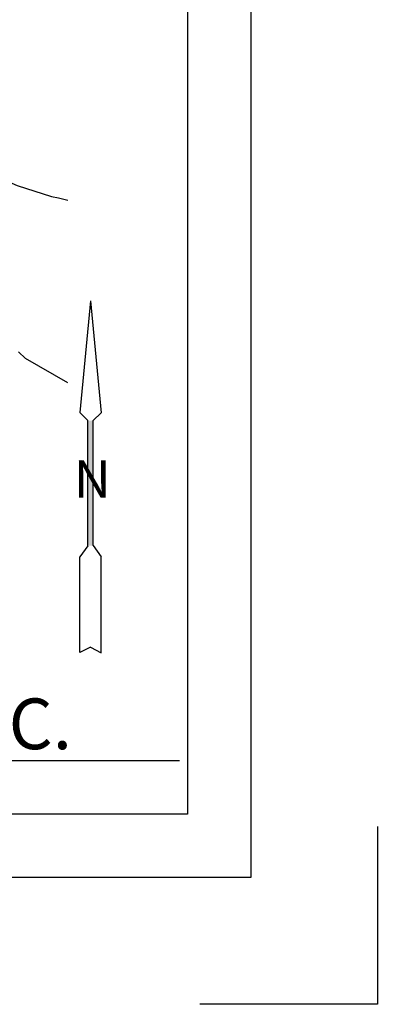
# Model space of a CAD drawing. Extents: x 367527 to 370727, y 1024306 to 1027464.
# Drawn here: x 370586 to 370727, y 1024464 to 1024852 of the extents above; entities that cross this region are included whole.
import ezdxf

# ---------------------------------------------------------------- set-up
doc = ezdxf.new("R2010")
doc.units = 0
doc.header["$LTSCALE"] = 25
doc.header["$MEASUREMENT"] = 0
for name, color, linetype in [('1', 1, 'CONTINUOUS'), ('7', 7, 'CONTINUOUS'), ('GRIDTXT', 7, 'CONTINUOUS'), ('INTER', 33, 'CONTINUOUS')]:
    doc.layers.add(name, color=color, linetype=linetype)
doc.styles.add('ROMANT', font='COMPLEX', dxfattribs={"height": 0.2})

msp = doc.modelspace()

# ---------------------------------------------------------------- linework, layer by layer
at = {"layer": '1'}
msp.add_solid([(370608.81, 1024678.27), (370610.3, 1024678.27), (370618.63, 1024663.53), (370618.63, 1024665.68)], dxfattribs=at)
at = {"layer": '7'}
for points in [[(370613.72, 1024741.07), (370609.52, 1024696.97)], [(370613.72, 1024741.07), (370617.92, 1024696.93)], [(370612.63, 1024693.86), (370609.52, 1024696.97)], [(370614.82, 1024693.82), (370617.92, 1024696.93)], [(370612.63, 1024644.51), (370612.63, 1024693.86)], [(370614.82, 1024644.54), (370614.82, 1024693.82)], [(370612.63, 1024644.51), (370609.52, 1024640.07)], [(370614.82, 1024644.54), (370617.92, 1024640.08)], [(370609.52, 1024602.36), (370609.52, 1024640.07)], [(370617.92, 1024602.33), (370617.92, 1024640.08)], [(370613.72, 1024604.44), (370613.72, 1024604.46), (370609.52, 1024602.36)], [(370613.68, 1024604.44), (370613.68, 1024604.46), (370617.92, 1024602.33)], [(370434.87, 1024559.83), (370648.86, 1024559.83)]]:
    msp.add_lwpolyline(points, dxfattribs=at)
msp.add_solid([(370612.63, 1024693.86), (370614.82, 1024693.82), (370612.63, 1024644.51), (370614.82, 1024644.54)], dxfattribs=at)
at = {"layer": 'GRIDTXT', "color": 5}
msp.add_lwpolyline([(367626.97, 1024513.71), (367626.97, 1027413.71), (370676.97, 1027413.71), (370676.97, 1024513.71)], close=True, dxfattribs=at)
at = {"layer": 'GRIDTXT', "color": 4}
msp.add_lwpolyline([(367651.97, 1024538.71), (367651.97, 1027388.71), (370651.97, 1027388.71), (370651.97, 1024538.71)], close=True, dxfattribs=at)
at = {"layer": 'GRIDTXT'}
msp.add_lwpolyline([(370726.97, 1024533.82), (370726.97, 1024463.71), (370656.85, 1024463.71)], dxfattribs=at)
at = {"layer": 'INTER', "linetype": 'CONTINUOUS', "elevation": 2358}
for points in [[(370566.4, 1024805.09), (370569.4, 1024793.22), (370573.88, 1024791.19), (370584.74, 1024786.52), (370598.36, 1024782.18), (370601.12, 1024781.61)], [(370601.12, 1024781.61), (370604.73, 1024780.75)]]:
    msp.add_lwpolyline(points, dxfattribs=at)
at = {"layer": 'INTER', "linetype": 'CONTINUOUS', "flags": 128}
msp.add_lwpolyline([(370604.73, 1024708.73), (370588.04, 1024718.24), (370585.25, 1024720.94)], dxfattribs=at)

# ---------------------------------------------------------------- texts
at = {"layer": '1', "style": 'ROMANT'}
for s, height, p in [('N', 14.7, (370607.17, 1024663.4)), ('MAPPING INC.', 20, (370427.76, 1024564.28))]:
    msp.add_text(s, height=height, dxfattribs=at).set_placement(p)

doc.saveas('drawing.dxf')
